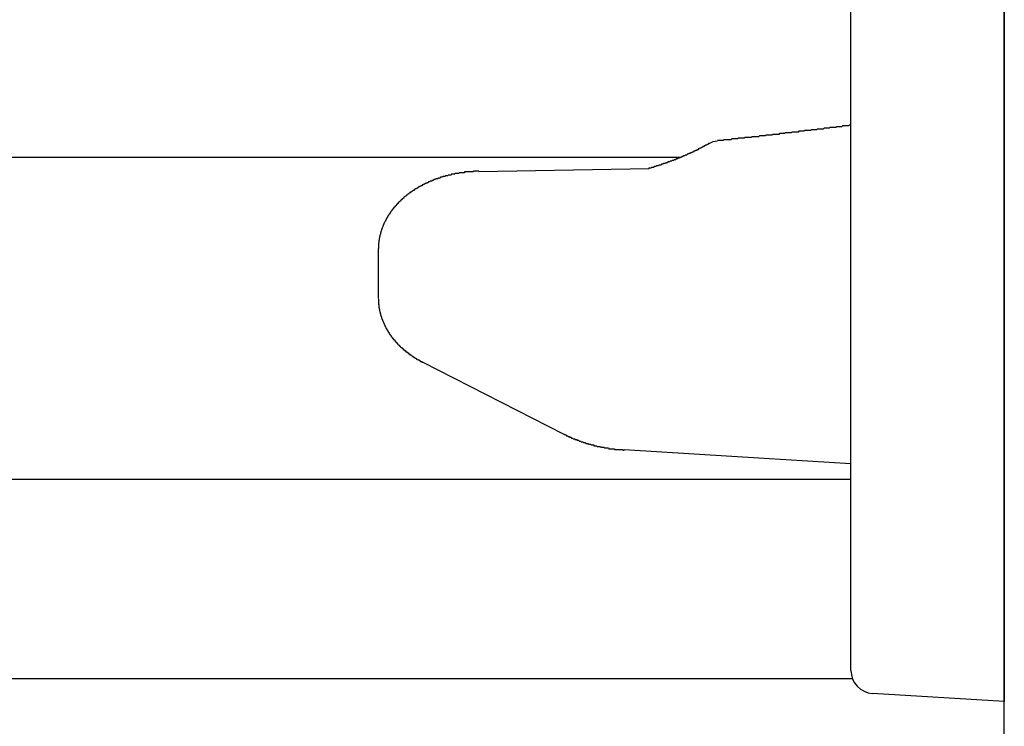
# Model space of a CAD drawing. Extents: x 0 to 990, y 0 to 1595.
# Drawn here: x 139 to 152, y 1183 to 1193 of the extents above; entities that cross this region are included whole.
import ezdxf

# ---------------------------------------------------------------- set-up
doc = ezdxf.new("R2010")
doc.units = 0
doc.layers.get('0').update_dxf_attribs({"linetype": 'CONTINUOUS'})
doc.layers.add('YKK_12', color=2, linetype='CONTINUOUS')
doc.layers.add('YKK_13', color=4, linetype='CONTINUOUS')

msp = doc.modelspace()

# ---------------------------------------------------------------- linework, layer by layer
for points in [[(150.206, 1191.16, 0), (150.195, 1191.16, 0), (150.184, 1191.16, 0), (150.174, 1191.15, 0), (150.163, 1191.15, 0), (150.152, 1191.15, 0), (150.141, 1191.15, 0), (150.13, 1191.15, 0), (150.119, 1191.15, 0), (150.108, 1191.15, 0), (150.097, 1191.15, 0), (150.086, 1191.14, 0), (150.075, 1191.14, 0), (150.064, 1191.14, 0), (150.053, 1191.14, 0), (150.042, 1191.14, 0), (150.031, 1191.14, 0), (150.02, 1191.14, 0), (150.009, 1191.13, 0), (149.998, 1191.13, 0), (149.988, 1191.13, 0), (149.977, 1191.13, 0), (149.966, 1191.13, 0), (149.955, 1191.13, 0), (149.944, 1191.13, 0), (149.933, 1191.13, 0), (149.922, 1191.12, 0), (149.911, 1191.12, 0), (149.9, 1191.12, 0), (149.889, 1191.12, 0), (149.878, 1191.12, 0), (149.867, 1191.12, 0), (149.856, 1191.12, 0), (149.845, 1191.11, 0), (149.834, 1191.11, 0), (149.823, 1191.11, 0), (149.812, 1191.11, 0), (149.801, 1191.11, 0), (149.791, 1191.11, 0), (149.78, 1191.11, 0), (149.769, 1191.11, 0), (149.758, 1191.1, 0), (149.747, 1191.1, 0), (149.736, 1191.1, 0), (149.725, 1191.1, 0), (149.714, 1191.1, 0), (149.703, 1191.1, 0), (149.692, 1191.1, 0), (149.681, 1191.09, 0), (149.67, 1191.09, 0), (149.659, 1191.09, 0), (149.648, 1191.09, 0), (149.637, 1191.09, 0), (149.626, 1191.09, 0), (149.615, 1191.09, 0), (149.604, 1191.09, 0), (149.594, 1191.08, 0), (149.583, 1191.08, 0), (149.572, 1191.08, 0), (149.561, 1191.08, 0), (149.55, 1191.08, 0), (149.539, 1191.08, 0), (149.528, 1191.08, 0), (149.517, 1191.07, 0), (149.506, 1191.07, 0), (149.495, 1191.07, 0), (149.484, 1191.07, 0), (149.473, 1191.07, 0), (149.462, 1191.07, 0), (149.451, 1191.07, 0), (149.44, 1191.07, 0), (149.429, 1191.06, 0), (149.418, 1191.06, 0), (149.407, 1191.06, 0), (149.396, 1191.06, 0), (149.386, 1191.06, 0), (149.375, 1191.06, 0), (149.364, 1191.06, 0), (149.353, 1191.06, 0), (149.342, 1191.05, 0), (149.331, 1191.05, 0), (149.32, 1191.05, 0), (149.309, 1191.05, 0), (149.298, 1191.05, 0), (149.287, 1191.05, 0), (149.276, 1191.05, 0), (149.265, 1191.04, 0), (149.254, 1191.04, 0), (149.243, 1191.04, 0), (149.232, 1191.04, 0), (149.221, 1191.04, 0), (149.21, 1191.04, 0), (149.199, 1191.04, 0), (149.188, 1191.04, 0), (149.177, 1191.03, 0), (149.166, 1191.03, 0), (149.156, 1191.03, 0), (149.145, 1191.03, 0), (149.134, 1191.03, 0), (149.123, 1191.03, 0), (149.112, 1191.03, 0), (149.101, 1191.03, 0), (149.09, 1191.02, 0), (149.079, 1191.02, 0), (149.068, 1191.02, 0), (149.057, 1191.02, 0), (149.046, 1191.02, 0), (149.035, 1191.02, 0), (149.024, 1191.02, 0), (149.013, 1191.02, 0), (149.002, 1191.01, 0), (148.991, 1191.01, 0), (148.98, 1191.01, 0), (148.969, 1191.01, 0), (148.958, 1191.01, 0), (148.947, 1191.01, 0), (148.936, 1191.01, 0), (148.925, 1191.01, 0), (148.915, 1191.01, 0), (148.904, 1191, 0), (148.893, 1191, 0), (148.882, 1191, 0), (148.871, 1191, 0), (148.86, 1191, 0), (148.849, 1191, 0), (148.838, 1191, 0), (148.827, 1191, 0), (148.816, 1190.99, 0), (148.805, 1190.99, 0), (148.794, 1190.99, 0), (148.783, 1190.99, 0), (148.772, 1190.99, 0), (148.761, 1190.99, 0), (148.75, 1190.99, 0), (148.739, 1190.99, 0), (148.728, 1190.98, 0), (148.717, 1190.98, 0), (148.706, 1190.98, 0), (148.695, 1190.98, 0), (148.684, 1190.98, 0), (148.673, 1190.98, 0), (148.663, 1190.98, 0), (148.652, 1190.98, 0), (148.641, 1190.97, 0), (148.63, 1190.97, 0), (148.619, 1190.97, 0), (148.608, 1190.97, 0), (148.597, 1190.97, 0), (148.586, 1190.97, 0), (148.575, 1190.97, 0), (148.564, 1190.97, 0), (148.553, 1190.97, 0), (148.542, 1190.96, 0), (148.531, 1190.96, 0), (148.52, 1190.96, 0), (148.509, 1190.96, 0), (148.498, 1190.96, 0), (148.487, 1190.96, 0), (148.476, 1190.96, 0), (148.465, 1190.96, 0)], [(148.352, 1190.92, 0), (148.349, 1190.92, 0), (148.345, 1190.91, 0), (148.342, 1190.91, 0), (148.338, 1190.91, 0), (148.335, 1190.91, 0), (148.332, 1190.91, 0), (148.328, 1190.9, 0), (148.325, 1190.9, 0), (148.322, 1190.9, 0), (148.318, 1190.9, 0), (148.315, 1190.9, 0), (148.311, 1190.9, 0), (148.308, 1190.89, 0), (148.305, 1190.89, 0), (148.301, 1190.89, 0), (148.298, 1190.89, 0), (148.294, 1190.89, 0), (148.291, 1190.88, 0), (148.288, 1190.88, 0), (148.284, 1190.88, 0), (148.281, 1190.88, 0), (148.278, 1190.88, 0), (148.274, 1190.88, 0), (148.271, 1190.87, 0), (148.267, 1190.87, 0), (148.264, 1190.87, 0), (148.261, 1190.87, 0), (148.257, 1190.87, 0), (148.254, 1190.86, 0), (148.25, 1190.86, 0), (148.247, 1190.86, 0), (148.244, 1190.86, 0), (148.24, 1190.86, 0), (148.237, 1190.86, 0), (148.233, 1190.85, 0), (148.23, 1190.85, 0), (148.226, 1190.85, 0), (148.223, 1190.85, 0), (148.22, 1190.85, 0), (148.216, 1190.85, 0), (148.213, 1190.84, 0), (148.209, 1190.84, 0), (148.206, 1190.84, 0), (148.202, 1190.84, 0), (148.199, 1190.84, 0), (148.196, 1190.83, 0), (148.192, 1190.83, 0), (148.189, 1190.83, 0), (148.185, 1190.83, 0), (148.182, 1190.83, 0), (148.178, 1190.83, 0), (148.175, 1190.82, 0), (148.172, 1190.82, 0), (148.168, 1190.82, 0), (148.165, 1190.82, 0), (148.161, 1190.82, 0), (148.158, 1190.82, 0), (148.154, 1190.81, 0), (148.151, 1190.81, 0), (148.147, 1190.81, 0), (148.144, 1190.81, 0), (148.14, 1190.81, 0), (148.137, 1190.81, 0), (148.134, 1190.8, 0), (148.13, 1190.8, 0), (148.127, 1190.8, 0), (148.123, 1190.8, 0), (148.12, 1190.8, 0), (148.116, 1190.8, 0), (148.113, 1190.8, 0), (148.109, 1190.79, 0), (148.106, 1190.79, 0), (148.102, 1190.79, 0), (148.099, 1190.79, 0), (148.095, 1190.79, 0), (148.092, 1190.79, 0), (148.088, 1190.78, 0), (148.085, 1190.78, 0), (148.081, 1190.78, 0), (148.078, 1190.78, 0), (148.074, 1190.78, 0), (148.071, 1190.78, 0), (148.068, 1190.77, 0), (148.064, 1190.77, 0), (148.061, 1190.77, 0), (148.057, 1190.77, 0), (148.054, 1190.77, 0), (148.05, 1190.77, 0), (148.047, 1190.77, 0), (148.043, 1190.76, 0), (148.04, 1190.76, 0), (148.036, 1190.76, 0), (148.033, 1190.76, 0), (148.029, 1190.76, 0), (148.026, 1190.76, 0), (148.022, 1190.76, 0), (148.019, 1190.75, 0), (148.015, 1190.75, 0), (148.012, 1190.75, 0), (148.008, 1190.75, 0), (148.005, 1190.75, 0), (148.001, 1190.75, 0), (147.998, 1190.74, 0), (147.994, 1190.74, 0), (147.991, 1190.74, 0), (147.987, 1190.74, 0), (147.984, 1190.74, 0), (147.98, 1190.74, 0), (147.976, 1190.74, 0), (147.973, 1190.73, 0), (147.969, 1190.73, 0), (147.966, 1190.73, 0), (147.962, 1190.73, 0), (147.959, 1190.73, 0), (147.955, 1190.73, 0), (147.952, 1190.73, 0), (147.948, 1190.72, 0), (147.945, 1190.72, 0), (147.941, 1190.72, 0), (147.938, 1190.72, 0), (147.934, 1190.72, 0), (147.931, 1190.72, 0), (147.927, 1190.72, 0), (147.924, 1190.71, 0), (147.92, 1190.71, 0), (147.917, 1190.71, 0), (147.913, 1190.71, 0), (147.91, 1190.71, 0), (147.906, 1190.71, 0), (147.902, 1190.71, 0), (147.899, 1190.7, 0), (147.895, 1190.7, 0), (147.892, 1190.7, 0), (147.888, 1190.7, 0), (147.885, 1190.7, 0), (147.881, 1190.7, 0), (147.878, 1190.7, 0), (147.874, 1190.7, 0), (147.871, 1190.69, 0), (147.867, 1190.69, 0), (147.863, 1190.69, 0), (147.86, 1190.69, 0), (147.856, 1190.69, 0), (147.853, 1190.69, 0), (147.849, 1190.69, 0), (147.846, 1190.68, 0), (147.842, 1190.68, 0), (147.839, 1190.68, 0), (147.835, 1190.68, 0), (147.831, 1190.68, 0), (147.828, 1190.68, 0), (147.824, 1190.68, 0), (147.821, 1190.68, 0), (147.817, 1190.67, 0), (147.814, 1190.67, 0), (147.81, 1190.67, 0), (147.807, 1190.67, 0), (147.803, 1190.67, 0), (147.799, 1190.67, 0), (147.796, 1190.67, 0), (147.792, 1190.67, 0), (147.789, 1190.66, 0), (147.785, 1190.66, 0), (147.782, 1190.66, 0), (147.778, 1190.66, 0), (147.774, 1190.66, 0), (147.771, 1190.66, 0), (147.767, 1190.66, 0), (147.764, 1190.66, 0), (147.76, 1190.65, 0), (147.757, 1190.65, 0), (147.753, 1190.65, 0), (147.749, 1190.65, 0), (147.746, 1190.65, 0), (147.742, 1190.65, 0), (147.739, 1190.65, 0), (147.735, 1190.65, 0), (147.731, 1190.64, 0), (147.728, 1190.64, 0), (147.724, 1190.64, 0), (147.721, 1190.64, 0), (147.717, 1190.64, 0), (147.713, 1190.64, 0), (147.71, 1190.64, 0), (147.706, 1190.64, 0), (147.703, 1190.64, 0), (147.699, 1190.63, 0), (147.695, 1190.63, 0), (147.692, 1190.63, 0), (147.688, 1190.63, 0), (147.685, 1190.63, 0), (147.681, 1190.63, 0), (147.678, 1190.63, 0), (147.674, 1190.63, 0), (147.67, 1190.63, 0), (147.667, 1190.62, 0), (147.663, 1190.62, 0), (147.659, 1190.62, 0), (147.656, 1190.62, 0), (147.652, 1190.62, 0), (147.649, 1190.62, 0), (147.645, 1190.62, 0), (147.641, 1190.62, 0), (147.638, 1190.61, 0), (147.634, 1190.61, 0), (147.631, 1190.61, 0), (147.627, 1190.61, 0), (147.623, 1190.61, 0), (147.62, 1190.61, 0), (147.616, 1190.61, 0), (147.613, 1190.61, 0), (147.609, 1190.61, 0), (147.605, 1190.61, 0), (147.602, 1190.6, 0), (147.598, 1190.6, 0), (147.595, 1190.6, 0), (147.591, 1190.6, 0), (147.587, 1190.6, 0), (147.584, 1190.6, 0), (147.58, 1190.6, 0), (147.577, 1190.6, 0), (147.573, 1190.6, 0), (147.569, 1190.59, 0)], [(145.355, 1190.56, 0), (145.352, 1190.56, 0), (145.348, 1190.56, 0), (145.345, 1190.56, 0), (145.342, 1190.56, 0), (145.338, 1190.56, 0), (145.335, 1190.56, 0), (145.331, 1190.56, 0), (145.328, 1190.56, 0), (145.325, 1190.56, 0), (145.321, 1190.56, 0), (145.318, 1190.56, 0), (145.315, 1190.56, 0), (145.311, 1190.56, 0), (145.308, 1190.56, 0), (145.304, 1190.56, 0), (145.301, 1190.56, 0), (145.298, 1190.56, 0), (145.294, 1190.56, 0), (145.291, 1190.56, 0), (145.288, 1190.56, 0), (145.284, 1190.56, 0), (145.281, 1190.55, 0), (145.277, 1190.55, 0), (145.274, 1190.55, 0), (145.271, 1190.55, 0), (145.267, 1190.55, 0), (145.264, 1190.55, 0), (145.261, 1190.55, 0), (145.257, 1190.55, 0), (145.254, 1190.55, 0), (145.25, 1190.55, 0), (145.247, 1190.55, 0), (145.244, 1190.55, 0), (145.24, 1190.55, 0), (145.237, 1190.55, 0), (145.234, 1190.55, 0), (145.23, 1190.55, 0), (145.227, 1190.55, 0), (145.223, 1190.55, 0), (145.22, 1190.55, 0), (145.217, 1190.55, 0), (145.213, 1190.55, 0), (145.21, 1190.55, 0), (145.207, 1190.55, 0), (145.203, 1190.55, 0), (145.2, 1190.55, 0), (145.197, 1190.55, 0), (145.193, 1190.55, 0), (145.19, 1190.55, 0), (145.186, 1190.55, 0), (145.183, 1190.55, 0), (145.18, 1190.55, 0), (145.176, 1190.55, 0), (145.173, 1190.55, 0), (145.17, 1190.55, 0), (145.166, 1190.54, 0), (145.163, 1190.54, 0), (145.16, 1190.54, 0), (145.156, 1190.54, 0), (145.153, 1190.54, 0), (145.149, 1190.54, 0), (145.146, 1190.54, 0), (145.143, 1190.54, 0), (145.139, 1190.54, 0), (145.136, 1190.54, 0), (145.133, 1190.54, 0), (145.129, 1190.54, 0), (145.126, 1190.54, 0), (145.123, 1190.54, 0), (145.119, 1190.54, 0), (145.116, 1190.54, 0), (145.113, 1190.54, 0), (145.109, 1190.54, 0), (145.106, 1190.54, 0), (145.103, 1190.54, 0), (145.099, 1190.54, 0), (145.096, 1190.53, 0), (145.092, 1190.53, 0), (145.089, 1190.53, 0), (145.086, 1190.53, 0), (145.082, 1190.53, 0), (145.079, 1190.53, 0), (145.076, 1190.53, 0), (145.072, 1190.53, 0), (145.069, 1190.53, 0), (145.066, 1190.53, 0), (145.062, 1190.53, 0), (145.059, 1190.53, 0), (145.056, 1190.53, 0), (145.052, 1190.53, 0), (145.049, 1190.53, 0), (145.046, 1190.53, 0), (145.042, 1190.52, 0), (145.039, 1190.52, 0), (145.036, 1190.52, 0), (145.032, 1190.52, 0), (145.029, 1190.52, 0), (145.026, 1190.52, 0), (145.022, 1190.52, 0), (145.019, 1190.52, 0), (145.016, 1190.52, 0), (145.012, 1190.52, 0), (145.009, 1190.52, 0), (145.006, 1190.52, 0), (145.002, 1190.52, 0), (144.999, 1190.52, 0), (144.996, 1190.51, 0), (144.992, 1190.51, 0), (144.989, 1190.51, 0), (144.986, 1190.51, 0), (144.982, 1190.51, 0), (144.979, 1190.51, 0), (144.976, 1190.51, 0), (144.973, 1190.51, 0), (144.969, 1190.51, 0), (144.966, 1190.51, 0), (144.963, 1190.51, 0), (144.959, 1190.51, 0), (144.956, 1190.51, 0), (144.953, 1190.5, 0), (144.949, 1190.5, 0), (144.946, 1190.5, 0), (144.943, 1190.5, 0), (144.939, 1190.5, 0), (144.936, 1190.5, 0), (144.933, 1190.5, 0), (144.93, 1190.5, 0), (144.926, 1190.5, 0), (144.923, 1190.5, 0), (144.92, 1190.5, 0), (144.916, 1190.49, 0), (144.913, 1190.49, 0), (144.91, 1190.49, 0), (144.906, 1190.49, 0), (144.903, 1190.49, 0), (144.9, 1190.49, 0), (144.897, 1190.49, 0), (144.893, 1190.49, 0), (144.89, 1190.49, 0), (144.887, 1190.49, 0), (144.883, 1190.48, 0), (144.88, 1190.48, 0), (144.877, 1190.48, 0), (144.874, 1190.48, 0), (144.87, 1190.48, 0), (144.867, 1190.48, 0), (144.864, 1190.48, 0), (144.861, 1190.48, 0), (144.857, 1190.48, 0), (144.854, 1190.48, 0), (144.851, 1190.47, 0), (144.847, 1190.47, 0), (144.844, 1190.47, 0), (144.841, 1190.47, 0), (144.838, 1190.47, 0), (144.834, 1190.47, 0), (144.831, 1190.47, 0), (144.828, 1190.47, 0), (144.825, 1190.47, 0), (144.821, 1190.46, 0), (144.818, 1190.46, 0), (144.815, 1190.46, 0), (144.812, 1190.46, 0), (144.808, 1190.46, 0), (144.805, 1190.46, 0), (144.802, 1190.46, 0), (144.799, 1190.46, 0), (144.795, 1190.46, 0), (144.792, 1190.45, 0), (144.789, 1190.45, 0), (144.786, 1190.45, 0), (144.783, 1190.45, 0), (144.779, 1190.45, 0), (144.776, 1190.45, 0), (144.773, 1190.45, 0), (144.77, 1190.45, 0), (144.766, 1190.44, 0), (144.763, 1190.44, 0), (144.76, 1190.44, 0), (144.757, 1190.44, 0), (144.754, 1190.44, 0), (144.75, 1190.44, 0), (144.747, 1190.44, 0), (144.744, 1190.44, 0), (144.741, 1190.43, 0), (144.738, 1190.43, 0), (144.734, 1190.43, 0), (144.731, 1190.43, 0), (144.728, 1190.43, 0), (144.725, 1190.43, 0), (144.722, 1190.43, 0), (144.718, 1190.42, 0), (144.715, 1190.42, 0), (144.712, 1190.42, 0), (144.709, 1190.42, 0), (144.706, 1190.42, 0), (144.702, 1190.42, 0), (144.699, 1190.42, 0), (144.696, 1190.41, 0), (144.693, 1190.41, 0), (144.69, 1190.41, 0), (144.687, 1190.41, 0), (144.683, 1190.41, 0), (144.68, 1190.41, 0), (144.677, 1190.41, 0), (144.674, 1190.4, 0), (144.671, 1190.4, 0), (144.668, 1190.4, 0), (144.665, 1190.4, 0), (144.661, 1190.4, 0), (144.658, 1190.4, 0), (144.655, 1190.4, 0), (144.652, 1190.39, 0), (144.649, 1190.39, 0), (144.646, 1190.39, 0), (144.643, 1190.39, 0), (144.639, 1190.39, 0), (144.636, 1190.39, 0), (144.633, 1190.38, 0), (144.63, 1190.38, 0), (144.627, 1190.38, 0), (144.624, 1190.38, 0), (144.621, 1190.38, 0), (144.618, 1190.38, 0), (144.615, 1190.37, 0), (144.611, 1190.37, 0), (144.608, 1190.37, 0), (144.605, 1190.37, 0), (144.602, 1190.37, 0), (144.599, 1190.37, 0), (144.596, 1190.36, 0), (144.593, 1190.36, 0), (144.59, 1190.36, 0), (144.587, 1190.36, 0), (144.584, 1190.36, 0), (144.581, 1190.36, 0), (144.578, 1190.35, 0), (144.575, 1190.35, 0), (144.571, 1190.35, 0), (144.568, 1190.35, 0), (144.565, 1190.35, 0), (144.562, 1190.35, 0), (144.559, 1190.34, 0), (144.556, 1190.34, 0), (144.553, 1190.34, 0), (144.55, 1190.34, 0), (144.547, 1190.34, 0), (144.544, 1190.33, 0), (144.541, 1190.33, 0), (144.538, 1190.33, 0), (144.535, 1190.33, 0), (144.532, 1190.33, 0), (144.529, 1190.33, 0), (144.526, 1190.32, 0), (144.523, 1190.32, 0), (144.52, 1190.32, 0), (144.517, 1190.32, 0), (144.514, 1190.32, 0), (144.511, 1190.31, 0), (144.508, 1190.31, 0), (144.505, 1190.31, 0), (144.502, 1190.31, 0), (144.499, 1190.31, 0), (144.496, 1190.3, 0), (144.493, 1190.3, 0), (144.49, 1190.3, 0), (144.487, 1190.3, 0), (144.484, 1190.3, 0), (144.481, 1190.29, 0), (144.479, 1190.29, 0), (144.476, 1190.29, 0), (144.473, 1190.29, 0), (144.47, 1190.29, 0), (144.467, 1190.28, 0), (144.464, 1190.28, 0), (144.461, 1190.28, 0), (144.458, 1190.28, 0), (144.455, 1190.28, 0), (144.452, 1190.27, 0), (144.449, 1190.27, 0), (144.447, 1190.27, 0), (144.444, 1190.27, 0), (144.441, 1190.27, 0), (144.438, 1190.26, 0), (144.435, 1190.26, 0), (144.432, 1190.26, 0), (144.429, 1190.26, 0), (144.427, 1190.25, 0), (144.424, 1190.25, 0), (144.421, 1190.25, 0), (144.418, 1190.25, 0), (144.415, 1190.25, 0), (144.412, 1190.24, 0), (144.41, 1190.24, 0), (144.407, 1190.24, 0), (144.404, 1190.24, 0), (144.401, 1190.23, 0), (144.398, 1190.23, 0), (144.396, 1190.23, 0), (144.393, 1190.23, 0), (144.39, 1190.23, 0), (144.387, 1190.22, 0), (144.384, 1190.22, 0), (144.382, 1190.22, 0), (144.379, 1190.22, 0), (144.376, 1190.21, 0), (144.373, 1190.21, 0), (144.371, 1190.21, 0), (144.368, 1190.21, 0), (144.365, 1190.2, 0), (144.363, 1190.2, 0), (144.36, 1190.2, 0), (144.357, 1190.2, 0), (144.354, 1190.19, 0), (144.352, 1190.19, 0), (144.349, 1190.19, 0), (144.346, 1190.19, 0), (144.344, 1190.18, 0), (144.341, 1190.18, 0), (144.338, 1190.18, 0), (144.336, 1190.18, 0), (144.333, 1190.17, 0), (144.331, 1190.17, 0), (144.328, 1190.17, 0), (144.325, 1190.17, 0), (144.323, 1190.16, 0), (144.32, 1190.16, 0), (144.317, 1190.16, 0), (144.315, 1190.16, 0), (144.312, 1190.15, 0), (144.31, 1190.15, 0), (144.307, 1190.15, 0), (144.305, 1190.15, 0), (144.302, 1190.14, 0), (144.3, 1190.14, 0), (144.297, 1190.14, 0), (144.294, 1190.14, 0), (144.292, 1190.13, 0), (144.289, 1190.13, 0), (144.287, 1190.13, 0), (144.284, 1190.12, 0), (144.282, 1190.12, 0), (144.279, 1190.12, 0), (144.277, 1190.12, 0), (144.275, 1190.11, 0), (144.272, 1190.11, 0), (144.27, 1190.11, 0), (144.267, 1190.11, 0), (144.265, 1190.1, 0), (144.262, 1190.1, 0), (144.26, 1190.1, 0), (144.258, 1190.09, 0), (144.255, 1190.09, 0), (144.253, 1190.09, 0), (144.25, 1190.09, 0), (144.248, 1190.08, 0), (144.246, 1190.08, 0), (144.243, 1190.08, 0), (144.241, 1190.07, 0), (144.239, 1190.07, 0), (144.236, 1190.07, 0), (144.234, 1190.07, 0), (144.232, 1190.06, 0), (144.23, 1190.06, 0), (144.227, 1190.06, 0), (144.225, 1190.05, 0), (144.223, 1190.05, 0), (144.22, 1190.05, 0), (144.218, 1190.04, 0), (144.216, 1190.04, 0), (144.214, 1190.04, 0), (144.212, 1190.04, 0), (144.209, 1190.03, 0), (144.207, 1190.03, 0), (144.205, 1190.03, 0), (144.203, 1190.02, 0), (144.201, 1190.02, 0), (144.199, 1190.02, 0), (144.197, 1190.01, 0), (144.194, 1190.01, 0), (144.192, 1190.01, 0), (144.19, 1190, 0), (144.188, 1190, 0), (144.186, 1190, 0), (144.184, 1190, 0), (144.182, 1189.99, 0), (144.18, 1189.99, 0), (144.178, 1189.99, 0), (144.176, 1189.98, 0), (144.174, 1189.98, 0), (144.172, 1189.98, 0), (144.17, 1189.97, 0), (144.168, 1189.97, 0), (144.166, 1189.97, 0), (144.164, 1189.96, 0), (144.162, 1189.96, 0), (144.16, 1189.96, 0), (144.158, 1189.95, 0), (144.156, 1189.95, 0), (144.155, 1189.95, 0), (144.153, 1189.94, 0), (144.151, 1189.94, 0), (144.149, 1189.94, 0), (144.147, 1189.93, 0), (144.145, 1189.93, 0), (144.144, 1189.93, 0), (144.142, 1189.92, 0), (144.14, 1189.92, 0), (144.138, 1189.92, 0), (144.137, 1189.91, 0), (144.135, 1189.91, 0), (144.133, 1189.91, 0), (144.131, 1189.9, 0), (144.13, 1189.9, 0), (144.128, 1189.9, 0), (144.126, 1189.89, 0), (144.125, 1189.89, 0), (144.123, 1189.89, 0), (144.121, 1189.88, 0), (144.12, 1189.88, 0), (144.118, 1189.88, 0), (144.117, 1189.87, 0), (144.115, 1189.87, 0), (144.114, 1189.87, 0), (144.112, 1189.86, 0), (144.111, 1189.86, 0), (144.109, 1189.86, 0), (144.108, 1189.85, 0), (144.106, 1189.85, 0), (144.105, 1189.84, 0), (144.103, 1189.84, 0), (144.102, 1189.84, 0), (144.1, 1189.83, 0), (144.099, 1189.83, 0), (144.098, 1189.83, 0), (144.096, 1189.82, 0), (144.095, 1189.82, 0), (144.094, 1189.82, 0), (144.092, 1189.81, 0), (144.091, 1189.81, 0), (144.09, 1189.81, 0), (144.089, 1189.8, 0), (144.087, 1189.8, 0), (144.086, 1189.79, 0), (144.085, 1189.79, 0), (144.084, 1189.79, 0), (144.083, 1189.78, 0), (144.081, 1189.78, 0), (144.08, 1189.78, 0), (144.079, 1189.77, 0), (144.078, 1189.77, 0), (144.077, 1189.77, 0), (144.076, 1189.76, 0), (144.075, 1189.76, 0), (144.074, 1189.75, 0), (144.073, 1189.75, 0), (144.072, 1189.75, 0), (144.071, 1189.74, 0), (144.07, 1189.74, 0), (144.069, 1189.74, 0), (144.068, 1189.73, 0), (144.067, 1189.73, 0), (144.066, 1189.72, 0), (144.065, 1189.72, 0), (144.064, 1189.72, 0), (144.063, 1189.71, 0), (144.062, 1189.71, 0), (144.062, 1189.71, 0), (144.061, 1189.7, 0), (144.06, 1189.7, 0), (144.059, 1189.69, 0), (144.059, 1189.69, 0), (144.058, 1189.69, 0), (144.057, 1189.68, 0), (144.056, 1189.68, 0), (144.056, 1189.68, 0), (144.055, 1189.67, 0), (144.054, 1189.67, 0), (144.054, 1189.66, 0), (144.053, 1189.66, 0), (144.053, 1189.66, 0), (144.052, 1189.65, 0), (144.052, 1189.65, 0), (144.051, 1189.64, 0), (144.051, 1189.64, 0), (144.05, 1189.64, 0), (144.05, 1189.63, 0), (144.049, 1189.63, 0), (144.049, 1189.63, 0), (144.048, 1189.62, 0), (144.048, 1189.62, 0), (144.048, 1189.61, 0), (144.047, 1189.61, 0), (144.047, 1189.61, 0), (144.047, 1189.6, 0), (144.047, 1189.6, 0), (144.046, 1189.59, 0), (144.046, 1189.59, 0), (144.046, 1189.59, 0), (144.046, 1189.58, 0), (144.046, 1189.58, 0), (144.045, 1189.58, 0), (144.045, 1189.57, 0), (144.045, 1189.57, 0), (144.045, 1189.56, 0), (144.045, 1189.56, 0), (144.045, 1189.56, 0), (144.045, 1189.55, 0), (144.044, 1189.55, 0), (144.044, 1189.54, 0), (144.044, 1189.54, 0)], [(144.044, 1188.9, 0), (144.044, 1188.9, 0), (144.044, 1188.9, 0), (144.044, 1188.9, 0), (144.045, 1188.89, 0), (144.045, 1188.89, 0), (144.045, 1188.89, 0), (144.045, 1188.88, 0), (144.045, 1188.88, 0), (144.045, 1188.88, 0), (144.045, 1188.87, 0), (144.045, 1188.87, 0), (144.045, 1188.87, 0), (144.045, 1188.87, 0), (144.046, 1188.86, 0), (144.046, 1188.86, 0), (144.046, 1188.86, 0), (144.046, 1188.85, 0), (144.046, 1188.85, 0), (144.046, 1188.85, 0), (144.047, 1188.85, 0), (144.047, 1188.84, 0), (144.047, 1188.84, 0), (144.047, 1188.84, 0), (144.047, 1188.83, 0), (144.048, 1188.83, 0), (144.048, 1188.83, 0), (144.048, 1188.83, 0), (144.048, 1188.82, 0), (144.049, 1188.82, 0), (144.049, 1188.82, 0), (144.049, 1188.81, 0), (144.05, 1188.81, 0), (144.05, 1188.81, 0), (144.05, 1188.81, 0), (144.051, 1188.8, 0), (144.051, 1188.8, 0), (144.051, 1188.8, 0), (144.052, 1188.79, 0), (144.052, 1188.79, 0), (144.053, 1188.79, 0), (144.053, 1188.78, 0), (144.054, 1188.78, 0), (144.054, 1188.78, 0), (144.055, 1188.78, 0), (144.055, 1188.77, 0), (144.056, 1188.77, 0), (144.056, 1188.77, 0), (144.057, 1188.76, 0), (144.057, 1188.76, 0), (144.058, 1188.76, 0), (144.058, 1188.76, 0), (144.059, 1188.75, 0), (144.059, 1188.75, 0), (144.06, 1188.75, 0), (144.06, 1188.74, 0), (144.061, 1188.74, 0), (144.062, 1188.74, 0), (144.062, 1188.74, 0), (144.063, 1188.73, 0), (144.064, 1188.73, 0), (144.064, 1188.73, 0), (144.065, 1188.72, 0), (144.066, 1188.72, 0), (144.066, 1188.72, 0), (144.067, 1188.72, 0), (144.068, 1188.71, 0), (144.068, 1188.71, 0), (144.069, 1188.71, 0), (144.07, 1188.7, 0), (144.071, 1188.7, 0), (144.071, 1188.7, 0), (144.072, 1188.7, 0), (144.073, 1188.69, 0), (144.074, 1188.69, 0), (144.074, 1188.69, 0), (144.075, 1188.69, 0), (144.076, 1188.68, 0), (144.077, 1188.68, 0), (144.078, 1188.68, 0), (144.079, 1188.67, 0), (144.079, 1188.67, 0), (144.08, 1188.67, 0), (144.081, 1188.67, 0), (144.082, 1188.66, 0), (144.083, 1188.66, 0), (144.084, 1188.66, 0), (144.085, 1188.65, 0), (144.086, 1188.65, 0), (144.086, 1188.65, 0), (144.087, 1188.65, 0), (144.088, 1188.64, 0), (144.089, 1188.64, 0), (144.09, 1188.64, 0), (144.091, 1188.64, 0), (144.092, 1188.63, 0), (144.093, 1188.63, 0), (144.094, 1188.63, 0), (144.095, 1188.62, 0), (144.096, 1188.62, 0), (144.097, 1188.62, 0), (144.098, 1188.62, 0), (144.099, 1188.61, 0), (144.1, 1188.61, 0), (144.101, 1188.61, 0), (144.102, 1188.61, 0), (144.103, 1188.6, 0), (144.105, 1188.6, 0), (144.106, 1188.6, 0), (144.107, 1188.6, 0), (144.108, 1188.59, 0), (144.109, 1188.59, 0), (144.11, 1188.59, 0), (144.111, 1188.58, 0), (144.112, 1188.58, 0), (144.114, 1188.58, 0), (144.115, 1188.58, 0), (144.116, 1188.57, 0), (144.117, 1188.57, 0), (144.118, 1188.57, 0), (144.119, 1188.57, 0), (144.121, 1188.56, 0), (144.122, 1188.56, 0), (144.123, 1188.56, 0), (144.124, 1188.56, 0), (144.126, 1188.55, 0), (144.127, 1188.55, 0), (144.128, 1188.55, 0), (144.129, 1188.55, 0), (144.131, 1188.54, 0), (144.132, 1188.54, 0), (144.133, 1188.54, 0), (144.134, 1188.54, 0), (144.136, 1188.53, 0), (144.137, 1188.53, 0), (144.138, 1188.53, 0), (144.14, 1188.53, 0), (144.141, 1188.52, 0), (144.142, 1188.52, 0), (144.144, 1188.52, 0), (144.145, 1188.51, 0), (144.146, 1188.51, 0), (144.148, 1188.51, 0), (144.149, 1188.51, 0), (144.151, 1188.5, 0), (144.152, 1188.5, 0), (144.153, 1188.5, 0), (144.155, 1188.5, 0), (144.156, 1188.49, 0), (144.158, 1188.49, 0), (144.159, 1188.49, 0), (144.161, 1188.49, 0), (144.162, 1188.49, 0), (144.163, 1188.48, 0), (144.165, 1188.48, 0), (144.166, 1188.48, 0), (144.168, 1188.48, 0), (144.169, 1188.47, 0), (144.171, 1188.47, 0), (144.172, 1188.47, 0), (144.174, 1188.47, 0), (144.175, 1188.46, 0), (144.177, 1188.46, 0), (144.178, 1188.46, 0), (144.18, 1188.46, 0), (144.181, 1188.45, 0), (144.183, 1188.45, 0), (144.185, 1188.45, 0), (144.186, 1188.45, 0), (144.188, 1188.44, 0), (144.189, 1188.44, 0), (144.191, 1188.44, 0), (144.192, 1188.44, 0), (144.194, 1188.43, 0), (144.196, 1188.43, 0), (144.197, 1188.43, 0), (144.199, 1188.43, 0), (144.2, 1188.43, 0), (144.202, 1188.42, 0), (144.204, 1188.42, 0), (144.205, 1188.42, 0), (144.207, 1188.42, 0), (144.209, 1188.41, 0), (144.21, 1188.41, 0), (144.212, 1188.41, 0), (144.214, 1188.41, 0), (144.215, 1188.4, 0), (144.217, 1188.4, 0), (144.219, 1188.4, 0), (144.22, 1188.4, 0), (144.222, 1188.4, 0), (144.224, 1188.39, 0), (144.225, 1188.39, 0), (144.227, 1188.39, 0), (144.229, 1188.39, 0), (144.231, 1188.38, 0), (144.232, 1188.38, 0), (144.234, 1188.38, 0), (144.236, 1188.38, 0), (144.238, 1188.38, 0), (144.239, 1188.37, 0), (144.241, 1188.37, 0), (144.243, 1188.37, 0), (144.245, 1188.37, 0), (144.246, 1188.37, 0), (144.248, 1188.36, 0), (144.25, 1188.36, 0), (144.252, 1188.36, 0), (144.254, 1188.36, 0), (144.255, 1188.35, 0), (144.257, 1188.35, 0), (144.259, 1188.35, 0), (144.261, 1188.35, 0), (144.263, 1188.35, 0), (144.264, 1188.34, 0), (144.266, 1188.34, 0), (144.268, 1188.34, 0), (144.27, 1188.34, 0), (144.272, 1188.34, 0), (144.274, 1188.33, 0), (144.276, 1188.33, 0), (144.277, 1188.33, 0), (144.279, 1188.33, 0), (144.281, 1188.33, 0), (144.283, 1188.32, 0), (144.285, 1188.32, 0), (144.287, 1188.32, 0), (144.289, 1188.32, 0), (144.291, 1188.31, 0), (144.292, 1188.31, 0), (144.294, 1188.31, 0), (144.296, 1188.31, 0), (144.298, 1188.31, 0), (144.3, 1188.3, 0), (144.302, 1188.3, 0), (144.304, 1188.3, 0), (144.306, 1188.3, 0), (144.308, 1188.3, 0), (144.31, 1188.29, 0), (144.312, 1188.29, 0), (144.314, 1188.29, 0), (144.316, 1188.29, 0), (144.318, 1188.29, 0), (144.32, 1188.29, 0), (144.322, 1188.28, 0), (144.324, 1188.28, 0), (144.326, 1188.28, 0), (144.328, 1188.28, 0), (144.33, 1188.28, 0), (144.331, 1188.27, 0), (144.333, 1188.27, 0), (144.335, 1188.27, 0), (144.337, 1188.27, 0), (144.339, 1188.27, 0), (144.342, 1188.26, 0), (144.344, 1188.26, 0), (144.346, 1188.26, 0), (144.348, 1188.26, 0), (144.35, 1188.26, 0), (144.352, 1188.25, 0), (144.354, 1188.25, 0), (144.356, 1188.25, 0), (144.358, 1188.25, 0), (144.36, 1188.25, 0), (144.362, 1188.25, 0), (144.364, 1188.24, 0), (144.366, 1188.24, 0), (144.368, 1188.24, 0), (144.37, 1188.24, 0), (144.372, 1188.24, 0), (144.374, 1188.23, 0), (144.376, 1188.23, 0), (144.378, 1188.23, 0), (144.38, 1188.23, 0), (144.383, 1188.23, 0), (144.385, 1188.23, 0), (144.387, 1188.22, 0), (144.389, 1188.22, 0), (144.391, 1188.22, 0), (144.393, 1188.22, 0), (144.395, 1188.22, 0), (144.397, 1188.22, 0), (144.399, 1188.21, 0), (144.401, 1188.21, 0), (144.404, 1188.21, 0), (144.406, 1188.21, 0), (144.408, 1188.21, 0), (144.41, 1188.21, 0), (144.412, 1188.2, 0), (144.414, 1188.2, 0), (144.416, 1188.2, 0), (144.418, 1188.2, 0), (144.421, 1188.2, 0), (144.423, 1188.2, 0), (144.425, 1188.19, 0), (144.427, 1188.19, 0), (144.429, 1188.19, 0), (144.431, 1188.19, 0), (144.434, 1188.19, 0), (144.436, 1188.19, 0), (144.438, 1188.18, 0), (144.44, 1188.18, 0), (144.442, 1188.18, 0), (144.444, 1188.18, 0), (144.447, 1188.18, 0), (144.449, 1188.18, 0), (144.451, 1188.17, 0), (144.453, 1188.17, 0), (144.455, 1188.17, 0), (144.457, 1188.17, 0), (144.46, 1188.17, 0), (144.462, 1188.17, 0), (144.464, 1188.16, 0), (144.466, 1188.16, 0), (144.468, 1188.16, 0), (144.471, 1188.16, 0), (144.473, 1188.16, 0), (144.475, 1188.16, 0), (144.477, 1188.16, 0), (144.48, 1188.15, 0), (144.482, 1188.15, 0), (144.484, 1188.15, 0), (144.486, 1188.15, 0), (144.488, 1188.15, 0), (144.491, 1188.15, 0), (144.493, 1188.14, 0), (144.495, 1188.14, 0), (144.497, 1188.14, 0), (144.5, 1188.14, 0), (144.502, 1188.14, 0), (144.504, 1188.14, 0), (144.506, 1188.14, 0), (144.509, 1188.13, 0), (144.511, 1188.13, 0), (144.513, 1188.13, 0), (144.515, 1188.13, 0), (144.518, 1188.13, 0), (144.52, 1188.13, 0), (144.522, 1188.13, 0), (144.525, 1188.12, 0), (144.527, 1188.12, 0), (144.529, 1188.12, 0), (144.531, 1188.12, 0), (144.534, 1188.12, 0), (144.536, 1188.12, 0), (144.538, 1188.12, 0), (144.541, 1188.11, 0), (144.543, 1188.11, 0), (144.545, 1188.11, 0), (144.547, 1188.11, 0), (144.55, 1188.11, 0), (144.552, 1188.11, 0), (144.554, 1188.11, 0), (144.557, 1188.11, 0), (144.559, 1188.1, 0), (144.561, 1188.1, 0), (144.564, 1188.1, 0), (144.566, 1188.1, 0), (144.568, 1188.1, 0), (144.571, 1188.1, 0), (144.573, 1188.1, 0), (144.575, 1188.1, 0), (144.578, 1188.09, 0), (144.58, 1188.09, 0), (144.582, 1188.09, 0), (144.584, 1188.09, 0), (144.587, 1188.09, 0), (144.589, 1188.09, 0), (144.591, 1188.09, 0), (144.594, 1188.08, 0), (144.596, 1188.08, 0), (144.598, 1188.08, 0), (144.601, 1188.08, 0), (144.603, 1188.08, 0), (144.605, 1188.08, 0), (144.608, 1188.08, 0), (144.61, 1188.08, 0), (144.612, 1188.07, 0), (144.615, 1188.07, 0), (144.617, 1188.07, 0), (144.619, 1188.07, 0), (144.622, 1188.07, 0), (144.624, 1188.07, 0), (144.626, 1188.07, 0)], [(146.462, 1187.13, 0), (146.465, 1187.13, 0), (146.468, 1187.13, 0), (146.471, 1187.13, 0), (146.474, 1187.13, 0), (146.477, 1187.12, 0), (146.479, 1187.12, 0), (146.482, 1187.12, 0), (146.485, 1187.12, 0), (146.488, 1187.12, 0), (146.491, 1187.12, 0), (146.494, 1187.12, 0), (146.497, 1187.11, 0), (146.5, 1187.11, 0), (146.503, 1187.11, 0), (146.506, 1187.11, 0), (146.509, 1187.11, 0), (146.512, 1187.11, 0), (146.515, 1187.11, 0), (146.518, 1187.1, 0), (146.521, 1187.1, 0), (146.524, 1187.1, 0), (146.527, 1187.1, 0), (146.53, 1187.1, 0), (146.533, 1187.1, 0), (146.536, 1187.1, 0), (146.539, 1187.09, 0), (146.542, 1187.09, 0), (146.545, 1187.09, 0), (146.548, 1187.09, 0), (146.551, 1187.09, 0), (146.554, 1187.09, 0), (146.557, 1187.09, 0), (146.56, 1187.09, 0), (146.563, 1187.08, 0), (146.566, 1187.08, 0), (146.569, 1187.08, 0), (146.572, 1187.08, 0), (146.575, 1187.08, 0), (146.578, 1187.08, 0), (146.581, 1187.08, 0), (146.584, 1187.07, 0), (146.587, 1187.07, 0), (146.59, 1187.07, 0), (146.593, 1187.07, 0), (146.596, 1187.07, 0), (146.599, 1187.07, 0), (146.602, 1187.07, 0), (146.605, 1187.07, 0), (146.608, 1187.06, 0), (146.611, 1187.06, 0), (146.614, 1187.06, 0), (146.617, 1187.06, 0), (146.62, 1187.06, 0), (146.623, 1187.06, 0), (146.626, 1187.06, 0), (146.629, 1187.06, 0), (146.632, 1187.06, 0), (146.635, 1187.05, 0), (146.638, 1187.05, 0), (146.641, 1187.05, 0), (146.644, 1187.05, 0), (146.647, 1187.05, 0), (146.65, 1187.05, 0), (146.653, 1187.05, 0), (146.656, 1187.05, 0), (146.659, 1187.05, 0), (146.662, 1187.04, 0), (146.665, 1187.04, 0), (146.668, 1187.04, 0), (146.671, 1187.04, 0), (146.674, 1187.04, 0), (146.677, 1187.04, 0), (146.681, 1187.04, 0), (146.684, 1187.04, 0), (146.687, 1187.04, 0), (146.69, 1187.03, 0), (146.693, 1187.03, 0), (146.696, 1187.03, 0), (146.699, 1187.03, 0), (146.702, 1187.03, 0), (146.705, 1187.03, 0), (146.708, 1187.03, 0), (146.711, 1187.03, 0), (146.714, 1187.03, 0), (146.717, 1187.03, 0), (146.72, 1187.02, 0), (146.723, 1187.02, 0), (146.726, 1187.02, 0), (146.73, 1187.02, 0), (146.733, 1187.02, 0), (146.736, 1187.02, 0), (146.739, 1187.02, 0), (146.742, 1187.02, 0), (146.745, 1187.02, 0), (146.748, 1187.02, 0), (146.751, 1187.01, 0), (146.754, 1187.01, 0), (146.757, 1187.01, 0), (146.76, 1187.01, 0), (146.763, 1187.01, 0), (146.766, 1187.01, 0), (146.77, 1187.01, 0), (146.773, 1187.01, 0), (146.776, 1187.01, 0), (146.779, 1187.01, 0), (146.782, 1187.01, 0), (146.785, 1187, 0), (146.788, 1187, 0), (146.791, 1187, 0), (146.794, 1187, 0), (146.797, 1187, 0), (146.8, 1187, 0), (146.804, 1187, 0), (146.807, 1187, 0), (146.81, 1187, 0), (146.813, 1187, 0), (146.816, 1187, 0), (146.819, 1186.99, 0), (146.822, 1186.99, 0), (146.825, 1186.99, 0), (146.828, 1186.99, 0), (146.831, 1186.99, 0), (146.835, 1186.99, 0), (146.838, 1186.99, 0), (146.841, 1186.99, 0), (146.844, 1186.99, 0), (146.847, 1186.99, 0), (146.85, 1186.99, 0), (146.853, 1186.99, 0), (146.856, 1186.98, 0), (146.859, 1186.98, 0), (146.863, 1186.98, 0), (146.866, 1186.98, 0), (146.869, 1186.98, 0), (146.872, 1186.98, 0), (146.875, 1186.98, 0), (146.878, 1186.98, 0), (146.881, 1186.98, 0), (146.884, 1186.98, 0), (146.887, 1186.98, 0), (146.891, 1186.98, 0), (146.894, 1186.98, 0), (146.897, 1186.97, 0), (146.9, 1186.97, 0), (146.903, 1186.97, 0), (146.906, 1186.97, 0), (146.909, 1186.97, 0), (146.912, 1186.97, 0), (146.915, 1186.97, 0), (146.919, 1186.97, 0), (146.922, 1186.97, 0), (146.925, 1186.97, 0), (146.928, 1186.97, 0), (146.931, 1186.97, 0), (146.934, 1186.97, 0), (146.937, 1186.97, 0), (146.94, 1186.97, 0), (146.944, 1186.96, 0), (146.947, 1186.96, 0), (146.95, 1186.96, 0), (146.953, 1186.96, 0), (146.956, 1186.96, 0), (146.959, 1186.96, 0), (146.962, 1186.96, 0), (146.966, 1186.96, 0), (146.969, 1186.96, 0), (146.972, 1186.96, 0), (146.975, 1186.96, 0), (146.978, 1186.96, 0), (146.981, 1186.96, 0), (146.984, 1186.96, 0), (146.987, 1186.96, 0), (146.991, 1186.96, 0), (146.994, 1186.95, 0), (146.997, 1186.95, 0), (147, 1186.95, 0), (147.003, 1186.95, 0), (147.006, 1186.95, 0), (147.009, 1186.95, 0), (147.013, 1186.95, 0), (147.016, 1186.95, 0), (147.019, 1186.95, 0), (147.022, 1186.95, 0), (147.025, 1186.95, 0), (147.028, 1186.95, 0), (147.031, 1186.95, 0), (147.035, 1186.95, 0), (147.038, 1186.95, 0), (147.041, 1186.95, 0), (147.044, 1186.95, 0), (147.047, 1186.95, 0), (147.05, 1186.94, 0), (147.054, 1186.94, 0), (147.057, 1186.94, 0), (147.06, 1186.94, 0), (147.063, 1186.94, 0), (147.066, 1186.94, 0), (147.069, 1186.94, 0), (147.072, 1186.94, 0), (147.076, 1186.94, 0), (147.079, 1186.94, 0), (147.082, 1186.94, 0), (147.085, 1186.94, 0), (147.088, 1186.94, 0), (147.091, 1186.94, 0), (147.095, 1186.94, 0), (147.098, 1186.94, 0), (147.101, 1186.94, 0), (147.104, 1186.94, 0), (147.107, 1186.94, 0), (147.11, 1186.94, 0), (147.113, 1186.94, 0), (147.117, 1186.94, 0), (147.12, 1186.94, 0), (147.123, 1186.94, 0), (147.126, 1186.93, 0), (147.129, 1186.93, 0), (147.132, 1186.93, 0), (147.136, 1186.93, 0), (147.139, 1186.93, 0), (147.142, 1186.93, 0), (147.145, 1186.93, 0), (147.148, 1186.93, 0), (147.151, 1186.93, 0), (147.155, 1186.93, 0), (147.158, 1186.93, 0), (147.161, 1186.93, 0), (147.164, 1186.93, 0), (147.167, 1186.93, 0), (147.17, 1186.93, 0), (147.174, 1186.93, 0), (147.177, 1186.93, 0), (147.18, 1186.93, 0), (147.183, 1186.93, 0), (147.186, 1186.93, 0), (147.189, 1186.93, 0), (147.193, 1186.93, 0), (147.196, 1186.93, 0), (147.199, 1186.93, 0), (147.202, 1186.93, 0), (147.205, 1186.93, 0), (147.208, 1186.93, 0), (147.212, 1186.93, 0), (147.215, 1186.93, 0), (147.218, 1186.93, 0), (147.221, 1186.93, 0), (147.224, 1186.93, 0), (147.227, 1186.93, 0), (147.231, 1186.93, 0), (147.234, 1186.92, 0), (147.237, 1186.92, 0), (147.24, 1186.92, 0), (147.243, 1186.92, 0), (147.246, 1186.92, 0), (147.25, 1186.92, 0)]]:
    msp.add_polyline3d(points)
at = {"layer": 'YKK_12'}
for p, q in [((152.206683, 1271.94274), (152.206683, 1188.94274)), ((29.856412, 1190.74274), (147.992967, 1190.74274)), ((29.856412, 1186.54274), (150.206683, 1186.54274)), ((29.856412, 1183.94274), (150.225485, 1183.94274))]:
    msp.add_line(p, q, dxfattribs=at)
at = {"layer": 'YKK_13', "linetype": 'Continuous'}
for p, q in [((152.206683, 1169.44274), (152.206683, 1291.44274)), ((150.206683, 1184.745971), (150.206683, 1200.139509)), ((152.206683, 1200.244605), (152.206683, 1184.640875)), ((145.355064, 1190.558055), (147.577987, 1190.596856)), ((144.04423, 1189.540471), (144.04423, 1188.904042)), ((144.62641, 1188.067027), (146.461737, 1187.131282)), ((149.076384, 1186.811872), (147.249629, 1186.923601)), ((150.206683, 1186.74274), (149.076384, 1186.811872)), ((150.206683, 1184.047277), (150.206683, 1184.745971)), ((152.206683, 1184.640875), (152.206683, 1183.64274)), ((152.206683, 1183.64274), (150.488368, 1183.747837))]:
    msp.add_line(p, q, dxfattribs=at)
for centre, start, end in [((148.49871, 1190.655566), 96.369161, 119.277284), ((150.506683, 1184.047277), 180, 266.5)]:
    msp.add_arc(centre, 0.3, start, end, dxfattribs=at)

doc.saveas('drawing.dxf')
